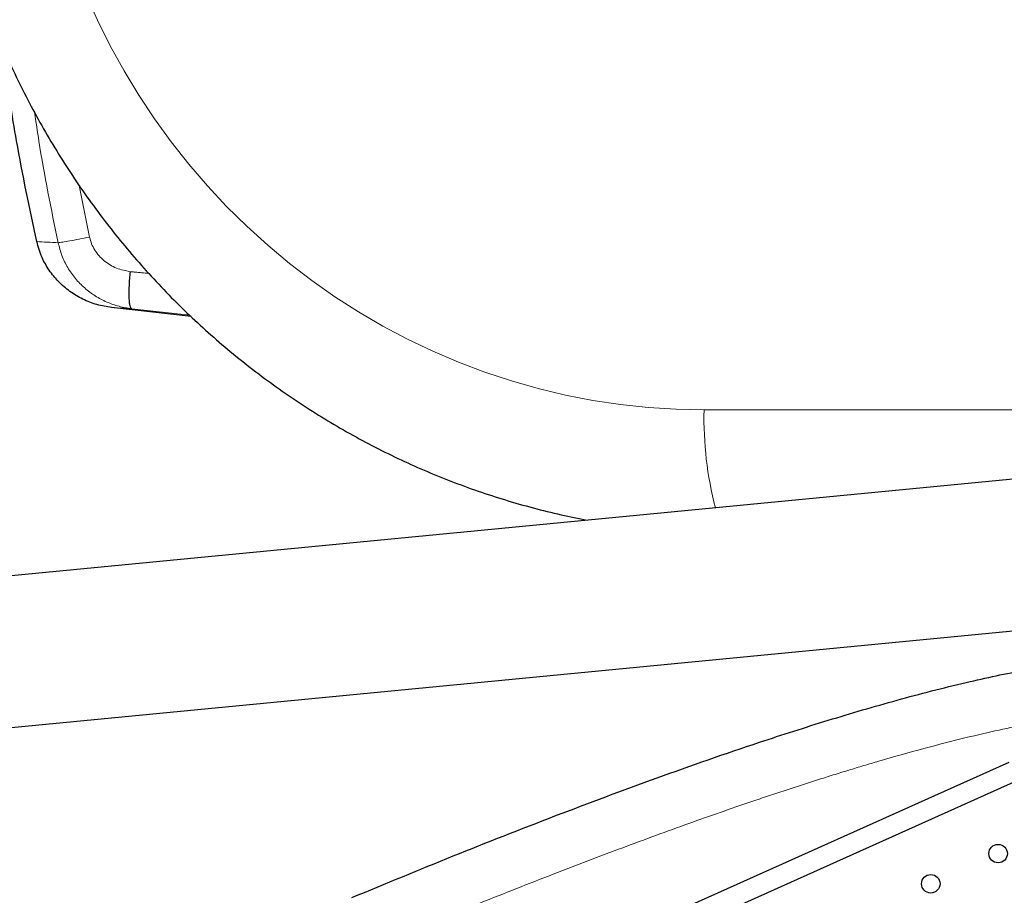
# Model space of a CAD drawing. Units: millimetres. Extents: x 100 to 8303, y 0 to 6379.
# Drawn here: x 5906 to 6199, y 3938 to 4199 of the extents above; entities that cross this region are included whole.
import ezdxf

# ---------------------------------------------------------------- set-up
doc = ezdxf.new("R2010")
doc.units = ezdxf.units.MM
doc.header["$LTSCALE"] = 20
doc.linetypes.add('SLD-Durchgehend', pattern=[0])
doc.layers.add('KONTUR', color=7, linetype='SLD-Durchgehend')

msp = doc.modelspace()

# ---------------------------------------------------------------- linework, layer by layer
at = {"color": 7, "linetype": 'SLD-Durchgehend', "lineweight": 0}
for p, q in [((5926.902, 4134.397), (5923.818, 4149.765)), ((5956.735, 4111.078), (5939.454, 4113.006)), ((6109.941, 4082.895), (6415.817, 4082.895))]:
    msp.add_line(p, q, dxfattribs=at)
at = {"color": 7, "linetype": 'SLD-Durchgehend', "lineweight": 0, "flags": 128}
msp.add_lwpolyline([(5908.83, 4289.895), (5909.002, 4281.341), (5909.517, 4272.801), (5910.374, 4264.291), (5911.573, 4255.824), (5913.11, 4247.415), (5914.984, 4239.079), (5917.19, 4230.83), (5919.727, 4222.682), (5922.588, 4214.649), (5925.769, 4206.744), (5929.265, 4198.981), (5933.069, 4191.374), (5937.176, 4183.935), (5941.577, 4176.677), (5946.267, 4169.612), (5951.236, 4162.753), (5956.476, 4156.111), (5961.979, 4149.698), (5967.734, 4143.524), (5973.732, 4137.6), (5979.963, 4131.937), (5986.416, 4126.543), (5993.08, 4121.428), (5999.944, 4116.602), (6006.995, 4112.071), (6014.223, 4107.844), (6021.614, 4103.928), (6029.156, 4100.33), (6036.835, 4097.056), (6044.64, 4094.111), (6052.557, 4091.5), (6060.571, 4089.229), (6068.67, 4087.301), (6076.839, 4085.718), (6085.065, 4084.485), (6093.333, 4083.602), (6101.63, 4083.072), (6109.941, 4082.895)], dxfattribs=at)
at = {"color": 7, "linetype": 'SLD-Durchgehend', "lineweight": 0}
msp.add_arc((6215.898, 4080.366), 105.987, 178.6329, 194.56883, dxfattribs=at)
for points, knots in [([(5917.544, 4132.699), (5915.477, 4142.757), (5912.829, 4155.644), (5910.944, 4168.666), (5910.53, 4171.525)], [0, 0, 0, 0, 0.7804482, 1, 1, 1, 1]), ([(5917.544, 4132.699), (5916.441, 4132.757), (5914.235, 4132.873), (5912.207, 4132.971), (5911.193, 4133.02)], [0, 0, 0, 0, 0.5000052, 1, 1, 1, 1]), ([(5926.902, 4134.397), (5925.839, 4134.181), (5923.709, 4133.747), (5920.959, 4133.229), (5918.744, 4132.846), (5917.944, 4132.748), (5917.544, 4132.699)], [0, 0, 0, 0, 0.2496022, 0.4999993, 0.7503987, 1, 1, 1, 1]), ([(5917.544, 4132.699), (5917.876, 4131.405), (5918.539, 4128.822), (5920.318, 4125.229), (5922.599, 4121.97), (5925.367, 4119.134), (5928.52, 4116.774), (5931.975, 4114.947), (5935.638, 4113.623), (5938.184, 4113.212), (5939.454, 4113.006)], [0, 0, 0, 0, 0.1270942, 0.2537919, 0.3799641, 0.5055084, 0.6303349, 0.7543302, 0.877496, 1, 1, 1, 1]), ([(5939.074, 4124.063), (5937.663, 4124.338), (5934.854, 4124.887), (5931.744, 4126.795), (5929.694, 4128.772), (5928.429, 4130.481), (5927.447, 4132.363), (5927.083, 4133.72), (5926.902, 4134.397)], [0, 0, 0, 0, 0.2533107, 0.5046139, 0.6294907, 0.7536426, 0.8771066, 1, 1, 1, 1]), ([(5944.55, 4123.537), (5943.829, 4123.606), (5942.638, 4123.72), (5941.107, 4123.867), (5940.085, 4123.965), (5939.459, 4124.026), (5939.165, 4124.054), (5939.082, 4124.062), (5939.074, 4124.063)], [0, 0, 0, 0, 0.3949582, 0.6522178, 0.8388202, 0.9547418, 0.9953184, 1, 1, 1, 1]), ([(5939.454, 4113.006), (5938.419, 4113.07), (5936.348, 4113.197), (5934.43, 4113.308), (5933.471, 4113.363)], [0, 0, 0, 0, 0.5000148, 1, 1, 1, 1]), ([(5996.442, 3916.579), (6004.395, 3919.929), (6019.925, 3926.469), (6042.769, 3935.77), (6064.568, 3944.391), (6085.329, 3952.314), (6105.051, 3959.544), (6119.553, 3964.619), (6129.12, 3967.849), (6134.058, 3969.49), (6138.914, 3971.076), (6143.687, 3972.608), (6148.378, 3974.085), (6152.987, 3975.508), (6157.514, 3976.877), (6164.968, 3979.08), (6175.112, 3981.939), (6187.055, 3985.012), (6197.58, 3987.454), (6206.764, 3989.35), (6215.621, 3990.921), (6224.325, 3992.172), (6233.092, 3993.025), (6241.583, 3993.436), (6247.141, 3993.069), (6249.769, 3992.896)], [0, 0, 0, 0, 0.0972682, 0.1899302, 0.2779958, 0.361476, 0.4403841, 0.5147356, 0.5346428, 0.5541921, 0.5733837, 0.5922184, 0.6106967, 0.628819, 0.646586, 0.6639983, 0.7164208, 0.7653707, 0.8029727, 0.8381937, 0.8710579, 0.9043447, 0.9372661, 0.9703332, 1, 1, 1, 1])]:
    msp.add_open_spline(points, degree=3, knots=knots, dxfattribs=at)
at = {"layer": 'KONTUR'}
for p, q in [((5957.158, 4110.683), (5933.471, 4113.363)), ((6603.731, 4101.027), (5761.642, 4019.771)), ((5765.964, 3974.98), (6608.053, 4056.235)), ((6200.689, 3977.831), (5954.37, 3867.257)), ((6203.147, 3972.357), (5956.827, 3861.783))]:
    msp.add_line(p, q, dxfattribs=at)
for centre in [(6197.541, 3950.658), (6177.471, 3941.649)]:
    msp.add_circle(centre, 2.75, dxfattribs=at)
for points, knots in [([(5880.592, 4289.895), (5880.602, 4288.23), (5880.63, 4283.634), (5880.924, 4276.111), (5881.559, 4267.339), (5882.507, 4258.596), (5883.761, 4249.894), (5885.32, 4241.244), (5887.183, 4232.657), (5889.346, 4224.144), (5891.807, 4215.717), (5894.563, 4207.386), (5897.61, 4199.163), (5900.944, 4191.057), (5904.561, 4183.08), (5908.456, 4175.242), (5912.624, 4167.553), (5917.06, 4160.023), (5921.757, 4152.662), (5926.71, 4145.48), (5931.912, 4138.485), (5937.356, 4131.687), (5943.036, 4125.095), (5948.943, 4118.718), (5955.07, 4112.563), (5961.41, 4106.638), (5967.953, 4100.952), (5974.691, 4095.511), (5981.616, 4090.323), (5988.718, 4085.394), (5995.988, 4080.73), (6003.417, 4076.338), (6010.995, 4072.224), (6018.712, 4068.392), (6026.558, 4064.847), (6034.523, 4061.594), (6042.597, 4058.638), (6050.769, 4055.979), (6059.029, 4053.631), (6067.153, 4051.614), (6072.553, 4050.539), (6075.147, 4050.023)], [0, 0, 0, 0, 0.014782, 0.0408126, 0.0668442, 0.0928756, 0.1189065, 0.1449366, 0.1709655, 0.1969929, 0.2230187, 0.2490423, 0.2750636, 0.3010823, 0.3270979, 0.3531104, 0.3791195, 0.4051248, 0.4311263, 0.4571234, 0.4831163, 0.5091045, 0.5350879, 0.5610665, 0.5870401, 0.6130086, 0.6389718, 0.6649297, 0.6908823, 0.7168298, 0.7427719, 0.768709, 0.7946409, 0.820568, 0.8464902, 0.8724079, 0.8983213, 0.9242307, 0.9501362, 0.9760383, 1, 1, 1, 1]), ([(5911.193, 4133.02), (5909.063, 4143.006), (5905.325, 4160.538), (5902.665, 4178.265), (5901.521, 4185.895)], [0, 0, 0, 0, 0.5695616, 1, 1, 1, 1]), ([(5933.471, 4113.363), (5931.996, 4113.612), (5929.045, 4114.11), (5924.849, 4115.77), (5920.987, 4118.075), (5917.589, 4120.991), (5914.797, 4124.436), (5912.498, 4128.43), (5911.645, 4131.43), (5911.193, 4133.02)], [0, 0, 0, 0, 0.1415814, 0.283148, 0.4248733, 0.5665728, 0.7052129, 0.8438291, 1, 1, 1, 1]), ([(5939.454, 4113.006), (5939.358, 4113.069), (5939.167, 4113.195), (5938.949, 4113.881), (5938.792, 4114.911), (5938.703, 4116.282), (5938.687, 4117.945), (5938.744, 4119.838), (5938.868, 4121.897), (5939.005, 4123.341), (5939.074, 4124.063)], [0, 0, 0, 0, 0.1248005, 0.2496013, 0.3747011, 0.4999952, 0.6252904, 0.750392, 0.8751959, 1, 1, 1, 1]), ([(6004.984, 3937.533), (6015.05, 3941.697), (6035.151, 3950.01), (6065.46, 3961.935), (6095.85, 3973.312), (6122.991, 3982.783), (6146.844, 3990.447), (6167.361, 3996.474), (6184.082, 4000.796), (6196.935, 4003.675), (6205.86, 4005.459), (6214.828, 4006.991), (6223.849, 4008.223), (6232.939, 4009.048), (6242.138, 4009.435), (6248.283, 4009.017), (6251.377, 4008.807)], [0, 0, 0, 0, 0.126594, 0.2527798, 0.3784993, 0.5036828, 0.5868046, 0.6696339, 0.7521632, 0.7874504, 0.8226979, 0.8579236, 0.8931603, 0.9284717, 0.9639875, 1, 1, 1, 1])]:
    msp.add_open_spline(points, degree=3, knots=knots, dxfattribs=at)

doc.saveas('drawing.dxf')
